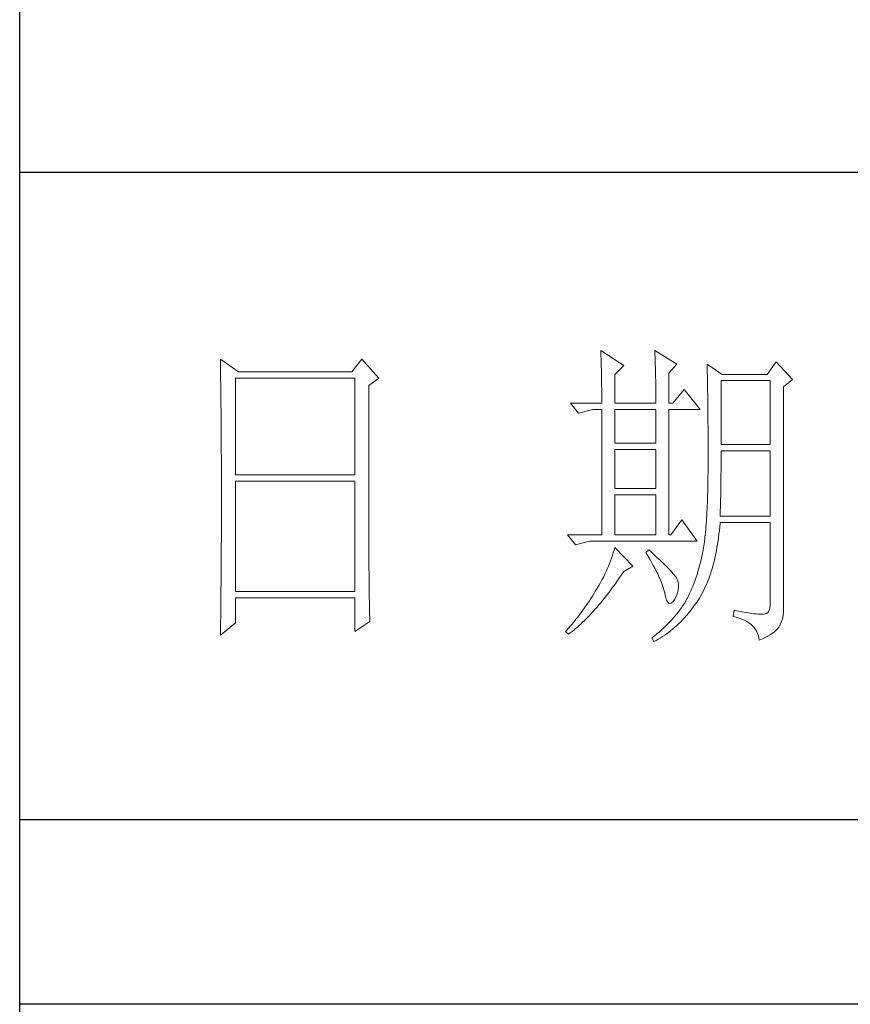
# Model space of a CAD drawing. Units: inches. Extents: x 6998 to 11074, y 23468 to 26321.
# Drawn here: x 10696 to 10824, y 24934 to 25086 of the extents above; entities that cross this region are included whole.
import ezdxf

# ---------------------------------------------------------------- set-up
doc = ezdxf.new("R2010")
doc.units = ezdxf.units.IN
doc.header["$LTSCALE"] = 0.3
doc.header["$MEASUREMENT"] = 0
doc.layers.add('轮廓线', color=7, linetype='Continuous', lineweight=25)

# ---------------------------------------------------------------- blocks, each defined once
blk = doc.blocks.new('文字')
at = {"layer": '轮廓线', "color": 7, "lineweight": 0}
for p, q in [((3810.07, 1575.95), (3810.09, 1575.55)), ((3813.65, 1573.61), (3810.07, 1575.95)), ((3810.09, 1575.55), (3810.11, 1575.14)), ((3810.11, 1575.14), (3810.12, 1574.72)), ((3818.47, 1575.95), (3818.48, 1575.4)), ((3821.89, 1573.81), (3818.47, 1575.95)), ((3818.48, 1575.4), (3818.5, 1574.86)), ((3818.5, 1574.86), (3818.52, 1574.33)), ((3751.15, 1574.58), (3751.16, 1573.52)), ((3753.94, 1572.64), (3751.15, 1574.58)), ((3751.16, 1573.52), (3751.17, 1572.99)), ((3773.07, 1574.58), (3771.51, 1572.64)), ((3775.71, 1571.67), (3773.07, 1574.58)), ((3810.12, 1574.72), (3810.14, 1574.3)), ((3810.14, 1574.3), (3810.15, 1573.85)), ((3810.15, 1573.85), (3810.16, 1573.4)), ((3810.16, 1573.4), (3810.17, 1572.94)), ((3812.25, 1572.25), (3813.65, 1573.61)), ((3818.52, 1574.33), (3818.53, 1573.8)), ((3818.53, 1573.8), (3818.55, 1573.29)), ((3818.55, 1573.29), (3818.56, 1572.78)), ((3820.64, 1572.44), (3821.89, 1573.81)), ((3826.55, 1573.81), (3826.56, 1573.48)), ((3828.88, 1572.25), (3826.55, 1573.81)), ((3826.56, 1573.48), (3826.57, 1573.15)), ((3837.28, 1574.2), (3835.88, 1572.25)), ((3839.77, 1571.47), (3837.28, 1574.2)), ((3751.17, 1572.99), (3751.18, 1571.93)), ((3751.18, 1571.93), (3751.18, 1571.41)), ((3771.51, 1572.64), (3753.94, 1572.64)), ((3810.17, 1572.94), (3810.18, 1572.47)), ((3810.18, 1572.47), (3810.19, 1571.98)), ((3810.19, 1571.98), (3810.2, 1571.49)), ((3812.25, 1567.78), (3812.25, 1572.25)), ((3818.56, 1572.78), (3818.57, 1572.28)), ((3818.57, 1572.28), (3818.58, 1571.79)), ((3818.58, 1571.79), (3818.59, 1571.31)), ((3820.64, 1567.78), (3820.64, 1572.44)), ((3826.57, 1573.15), (3826.58, 1572.81)), ((3826.58, 1572.81), (3826.59, 1572.45)), ((3826.59, 1572.45), (3826.6, 1572.08)), ((3826.6, 1572.08), (3826.61, 1571.7)), ((3826.61, 1571.7), (3826.61, 1571.32)), ((3835.88, 1572.25), (3828.88, 1572.25)), ((3751.18, 1571.41), (3751.19, 1570.89)), ((3751.19, 1570.89), (3751.2, 1570.37)), ((3751.2, 1570.37), (3751.21, 1569.34)), ((3753.48, 1556.7), (3753.48, 1571.67)), ((3753.48, 1571.67), (3771.98, 1571.67)), ((3771.98, 1571.67), (3771.98, 1556.7)), ((3774.16, 1570.5), (3775.71, 1571.67)), ((3774.16, 1543.56), (3774.16, 1570.5)), ((3810.2, 1571.49), (3810.21, 1570.99)), ((3810.21, 1570.99), (3810.21, 1570.47)), ((3810.21, 1570.47), (3810.22, 1569.94)), ((3818.59, 1571.31), (3818.6, 1570.83)), ((3818.6, 1570.83), (3818.6, 1570.37)), ((3818.6, 1570.37), (3818.61, 1569.91)), ((3826.61, 1571.32), (3826.62, 1570.92)), ((3826.62, 1570.92), (3826.63, 1570.51)), ((3826.63, 1570.51), (3826.64, 1570.09)), ((3828.73, 1561.36), (3828.73, 1571.28)), ((3828.73, 1571.28), (3836.35, 1571.28)), ((3836.35, 1571.28), (3836.35, 1561.36)), ((3838.37, 1570.31), (3839.77, 1571.47)), ((3838.37, 1535.31), (3838.37, 1570.31)), ((3751.21, 1569.34), (3751.21, 1568.83)), ((3751.21, 1568.83), (3751.22, 1568.32)), ((3810.22, 1569.94), (3810.22, 1569.4)), ((3810.22, 1569.4), (3810.23, 1568.85)), ((3810.23, 1568.85), (3810.23, 1568.3)), ((3818.61, 1569.91), (3818.62, 1569.46)), ((3818.62, 1569.46), (3818.62, 1569.02)), ((3818.62, 1569.02), (3818.62, 1568.58)), ((3822.98, 1569.92), (3821.27, 1567.78)), ((3825.46, 1566.81), (3822.98, 1569.92)), ((3826.64, 1570.09), (3826.64, 1569.66)), ((3826.64, 1569.66), (3826.65, 1569.21)), ((3826.65, 1569.21), (3826.66, 1568.76)), ((3826.66, 1568.76), (3826.66, 1568.3)), ((3751.22, 1568.32), (3751.23, 1567.82)), ((3751.23, 1567.82), (3751.23, 1567.31)), ((3751.23, 1567.31), (3751.24, 1566.81)), ((3805.41, 1567.78), (3806.65, 1566.22)), ((3805.41, 1567.78), (3810.23, 1567.78)), ((3810.23, 1568.3), (3810.23, 1567.78)), ((3812.25, 1567.78), (3818.62, 1567.78)), ((3818.62, 1568.58), (3818.62, 1567.78)), ((3820.64, 1567.78), (3821.27, 1567.78)), ((3826.66, 1568.3), (3826.67, 1567.82)), ((3826.67, 1567.82), (3826.67, 1567.34)), ((3826.67, 1567.34), (3826.68, 1566.84)), ((3751.24, 1566.81), (3751.24, 1566.31)), ((3751.24, 1566.31), (3751.24, 1565.82)), ((3751.24, 1565.82), (3751.25, 1565.32)), ((3806.65, 1566.22), (3808.83, 1566.81)), ((3808.83, 1566.81), (3810.23, 1566.81)), ((3810.23, 1566.81), (3810.23, 1547.36)), ((3812.25, 1561.56), (3812.25, 1566.81)), ((3812.25, 1566.81), (3818.62, 1566.81)), ((3818.62, 1566.81), (3818.62, 1561.56)), ((3820.64, 1547.36), (3820.64, 1566.81)), ((3820.64, 1566.81), (3825.46, 1566.81)), ((3826.68, 1566.84), (3826.68, 1566.33)), ((3826.68, 1566.33), (3826.69, 1565.81)), ((3826.69, 1565.81), (3826.69, 1565.29)), ((3751.25, 1565.32), (3751.25, 1564.83)), ((3751.25, 1564.83), (3751.25, 1564.34)), ((3751.25, 1564.34), (3751.26, 1563.85)), ((3826.69, 1565.29), (3826.69, 1564.74)), ((3826.69, 1564.74), (3826.7, 1564.2)), ((3826.7, 1564.2), (3826.7, 1563.63)), ((3751.26, 1563.85), (3751.26, 1563.37)), ((3751.26, 1563.37), (3751.27, 1562.89)), ((3751.27, 1562.89), (3751.27, 1562.41)), ((3826.7, 1563.63), (3826.7, 1563.06)), ((3826.7, 1563.06), (3826.7, 1562.48)), ((3751.27, 1562.41), (3751.27, 1561.93)), ((3751.27, 1561.93), (3751.28, 1560.98)), ((3818.62, 1561.56), (3812.25, 1561.56)), ((3826.7, 1562.48), (3826.7, 1561.89)), ((3826.7, 1561.89), (3826.7, 1561.28)), ((3826.7, 1561.28), (3826.71, 1560.67)), ((3836.35, 1561.36), (3828.73, 1561.36)), ((3751.28, 1560.98), (3751.28, 1560.51)), ((3751.28, 1560.51), (3751.28, 1560.04)), ((3751.28, 1560.04), (3751.29, 1559.58)), ((3751.29, 1559.58), (3751.29, 1559.11)), ((3812.25, 1554.56), (3812.25, 1560.59)), ((3812.25, 1560.59), (3818.62, 1560.59)), ((3818.62, 1560.59), (3818.62, 1554.56)), ((3826.71, 1560.67), (3826.71, 1558.36)), ((3828.73, 1559.36), (3828.73, 1560.39)), ((3828.73, 1560.39), (3836.35, 1560.39)), ((3836.35, 1560.39), (3836.35, 1550.28)), ((3751.29, 1559.11), (3751.29, 1558.65)), ((3751.29, 1558.65), (3751.29, 1558.19)), ((3751.29, 1558.19), (3751.29, 1557.74)), ((3826.71, 1558.36), (3826.7, 1557.7)), ((3828.72, 1558.84), (3828.73, 1559.36)), ((3828.72, 1558.32), (3828.72, 1558.84)), ((3828.72, 1557.8), (3828.72, 1558.32)), ((3751.29, 1557.74), (3751.29, 1557.28)), ((3751.29, 1557.28), (3751.3, 1556.83)), ((3751.3, 1556.83), (3751.3, 1555.93)), ((3771.98, 1556.7), (3753.48, 1556.7)), ((3826.7, 1557.05), (3826.69, 1556.42)), ((3826.7, 1557.7), (3826.7, 1557.05)), ((3828.71, 1556.78), (3828.72, 1557.29)), ((3828.71, 1556.29), (3828.71, 1556.78)), ((3828.72, 1557.29), (3828.72, 1557.8)), ((3751.3, 1555.93), (3751.3, 1555.49)), ((3751.3, 1555.49), (3751.3, 1550.98)), ((3753.48, 1538.62), (3753.48, 1555.72)), ((3753.48, 1555.72), (3771.98, 1555.72)), ((3771.98, 1555.72), (3771.98, 1538.62)), ((3826.67, 1555.19), (3826.66, 1554.6)), ((3826.69, 1555.8), (3826.67, 1555.19)), ((3826.69, 1556.42), (3826.69, 1555.8)), ((3828.69, 1555.3), (3828.7, 1555.79)), ((3828.69, 1554.82), (3828.69, 1555.3)), ((3828.7, 1555.79), (3828.71, 1556.29)), ((3818.62, 1554.56), (3812.25, 1554.56)), ((3812.25, 1547.36), (3812.25, 1553.59)), ((3812.25, 1553.59), (3818.62, 1553.59)), ((3818.62, 1553.59), (3818.62, 1547.36)), ((3826.63, 1553.46), (3826.62, 1552.91)), ((3826.65, 1554.02), (3826.63, 1553.46)), ((3826.66, 1554.6), (3826.65, 1554.02)), ((3828.65, 1552.94), (3828.66, 1553.4)), ((3828.66, 1553.4), (3828.67, 1553.87)), ((3828.67, 1553.87), (3828.68, 1554.34)), ((3828.68, 1554.34), (3828.69, 1554.82)), ((3826.6, 1552.37), (3826.58, 1551.85)), ((3826.62, 1552.91), (3826.6, 1552.37)), ((3828.61, 1551.59), (3828.63, 1552.03)), ((3828.63, 1552.03), (3828.64, 1552.48)), ((3828.64, 1552.48), (3828.65, 1552.94)), ((3751.3, 1550.98), (3751.3, 1550.52)), ((3751.3, 1550.52), (3751.3, 1549.62)), ((3826.5, 1550.37), (3826.47, 1549.9)), ((3826.53, 1550.85), (3826.5, 1550.37)), ((3826.55, 1551.34), (3826.53, 1550.85)), ((3826.58, 1551.85), (3826.55, 1551.34)), ((3828.57, 1550.28), (3828.59, 1550.71)), ((3828.59, 1550.71), (3828.6, 1551.15)), ((3828.6, 1551.15), (3828.61, 1551.59)), ((3751.3, 1549.62), (3751.29, 1549.16)), ((3751.29, 1549.16), (3751.29, 1548.71)), ((3822.66, 1549.7), (3820.96, 1547.36)), ((3825, 1546.39), (3822.66, 1549.7)), ((3826.41, 1549.01), (3826.38, 1548.58)), ((3826.44, 1549.45), (3826.41, 1549.01)), ((3826.47, 1549.9), (3826.44, 1549.45)), ((3828.51, 1548.61), (3828.56, 1549.18)), ((3828.56, 1549.18), (3828.57, 1549.31)), ((3836.35, 1550.28), (3828.57, 1550.28)), ((3828.57, 1549.31), (3836.35, 1549.31)), ((3836.35, 1549.31), (3836.35, 1536.87)), ((3751.29, 1548.71), (3751.29, 1548.24)), ((3751.29, 1548.24), (3751.29, 1547.78)), ((3751.29, 1547.78), (3751.29, 1546.85)), ((3804.94, 1547.36), (3806.19, 1545.81)), ((3804.94, 1547.36), (3810.23, 1547.36)), ((3812.25, 1547.36), (3818.62, 1547.36)), ((3820.64, 1547.36), (3820.96, 1547.36)), ((3826.27, 1547.38), (3826.22, 1547.01)), ((3826.3, 1547.77), (3826.27, 1547.38)), ((3826.34, 1548.17), (3826.3, 1547.77)), ((3826.38, 1548.58), (3826.34, 1548.17)), ((3828.33, 1546.98), (3828.4, 1547.51)), ((3828.4, 1547.51), (3828.46, 1548.06)), ((3828.46, 1548.06), (3828.51, 1548.61)), ((3751.29, 1546.38), (3751.28, 1545.91)), ((3751.28, 1545.91), (3751.28, 1544.97)), ((3751.29, 1546.85), (3751.29, 1546.38)), ((3806.19, 1545.81), (3808.36, 1546.39)), ((3808.36, 1546.39), (3825, 1546.39)), ((3826.09, 1545.98), (3826.04, 1545.66)), ((3826.14, 1546.31), (3826.09, 1545.98)), ((3826.18, 1546.65), (3826.14, 1546.31)), ((3826.22, 1547.01), (3826.18, 1546.65)), ((3828.09, 1545.42), (3828.18, 1545.93)), ((3828.18, 1545.93), (3828.25, 1546.45)), ((3828.25, 1546.45), (3828.33, 1546.98)), ((3751.28, 1544.97), (3751.27, 1544.01)), ((3812.02, 1544.6), (3811.89, 1544.19)), ((3812.14, 1545.01), (3812.02, 1544.6)), ((3812.25, 1545.42), (3812.14, 1545.01)), ((3815.05, 1542.5), (3812.25, 1545.42)), ((3817.53, 1545.03), (3817.07, 1544.64)), ((3817.07, 1544.64), (3817.38, 1544.12)), ((3817.88, 1544.73), (3817.53, 1545.03)), ((3818.35, 1544.3), (3817.88, 1544.73)), ((3818.79, 1543.89), (3818.35, 1544.3)), ((3825.84, 1544.53), (3825.74, 1544.04)), ((3825.93, 1545.03), (3825.84, 1544.53)), ((3825.94, 1545.07), (3825.93, 1545.03)), ((3825.99, 1545.36), (3825.94, 1545.07)), ((3826.04, 1545.66), (3825.99, 1545.36)), ((3827.8, 1543.96), (3827.9, 1544.44)), ((3827.9, 1544.44), (3828, 1544.93)), ((3828, 1544.93), (3828.09, 1545.42)), ((3751.27, 1543.53), (3751.26, 1542.57)), ((3751.27, 1544.01), (3751.27, 1543.53)), ((3774.16, 1543.03), (3774.16, 1543.56)), ((3774.16, 1542.52), (3774.16, 1543.03)), ((3811.45, 1542.95), (3811.27, 1542.53)), ((3811.61, 1543.36), (3811.45, 1542.95)), ((3811.76, 1543.78), (3811.61, 1543.36)), ((3811.89, 1544.19), (3811.76, 1543.78)), ((3817.38, 1544.12), (3817.68, 1543.62)), ((3817.68, 1543.62), (3817.95, 1543.13)), ((3817.95, 1543.13), (3818.22, 1542.65)), ((3819.21, 1543.51), (3818.79, 1543.89)), ((3819.6, 1543.14), (3819.21, 1543.51)), ((3819.96, 1542.79), (3819.6, 1543.14)), ((3820.29, 1542.46), (3819.96, 1542.79)), ((3825.52, 1543.08), (3825.4, 1542.62)), ((3825.63, 1543.56), (3825.52, 1543.08)), ((3825.74, 1544.04), (3825.63, 1543.56)), ((3827.45, 1542.58), (3827.58, 1543.03)), ((3827.58, 1543.03), (3827.69, 1543.49)), ((3827.69, 1543.49), (3827.8, 1543.96)), ((3751.26, 1542.08), (3751.25, 1541.59)), ((3751.25, 1541.59), (3751.25, 1541.1)), ((3751.26, 1542.57), (3751.26, 1542.08)), ((3774.16, 1542.01), (3774.16, 1542.52)), ((3774.17, 1541.5), (3774.16, 1542.01)), ((3774.17, 1540.99), (3774.17, 1541.5)), ((3810.7, 1541.26), (3810.48, 1540.84)), ((3810.9, 1541.69), (3810.7, 1541.26)), ((3811.09, 1542.11), (3810.9, 1541.69)), ((3811.27, 1542.53), (3811.09, 1542.11)), ((3812.99, 1540.75), (3813.29, 1541.19)), ((3813.29, 1541.19), (3813.58, 1541.63)), ((3813.58, 1541.63), (3813.65, 1541.72)), ((3813.65, 1541.72), (3815.05, 1542.5)), ((3818.22, 1542.65), (3818.46, 1542.19)), ((3818.46, 1542.19), (3818.69, 1541.74)), ((3818.69, 1541.74), (3818.9, 1541.31)), ((3818.9, 1541.31), (3819.1, 1540.89)), ((3820.59, 1542.16), (3820.29, 1542.46)), ((3820.86, 1541.87), (3820.59, 1542.16)), ((3821.1, 1541.6), (3820.86, 1541.87)), ((3821.32, 1541.35), (3821.1, 1541.6)), ((3821.5, 1541.12), (3821.32, 1541.35)), ((3825, 1541.25), (3824.86, 1540.8)), ((3825.14, 1541.7), (3825, 1541.25)), ((3825.27, 1542.15), (3825.14, 1541.7)), ((3825.4, 1542.62), (3825.27, 1542.15)), ((3826.91, 1540.87), (3827.06, 1541.28)), ((3827.06, 1541.28), (3827.2, 1541.7)), ((3827.2, 1541.7), (3827.33, 1542.13)), ((3827.33, 1542.13), (3827.45, 1542.58)), ((3751.25, 1541.1), (3751.24, 1540.12)), ((3751.24, 1540.12), (3751.24, 1539.62)), ((3774.18, 1540.49), (3774.17, 1540.99)), ((3774.18, 1540), (3774.18, 1540.49)), ((3774.19, 1539.51), (3774.18, 1540)), ((3810.02, 1539.98), (3809.78, 1539.55)), ((3810.26, 1540.41), (3810.02, 1539.98)), ((3810.48, 1540.84), (3810.26, 1540.41)), ((3812.11, 1539.49), (3812.4, 1539.9)), ((3812.4, 1539.9), (3812.69, 1540.32)), ((3812.69, 1540.32), (3812.99, 1540.75)), ((3819.1, 1540.89), (3819.27, 1540.49)), ((3819.27, 1540.49), (3819.44, 1540.1)), ((3819.44, 1540.1), (3819.58, 1539.73)), ((3819.58, 1539.73), (3819.71, 1539.37)), ((3821.66, 1540.92), (3821.5, 1541.12)), ((3821.79, 1540.73), (3821.66, 1540.92)), ((3821.89, 1540.56), (3821.79, 1540.73)), ((3821.92, 1540.47), (3821.89, 1540.56)), ((3822.05, 1540.09), (3821.92, 1540.47)), ((3822.12, 1539.68), (3822.05, 1540.09)), ((3822.13, 1539.26), (3822.12, 1539.68)), ((3824.55, 1539.94), (3824.38, 1539.52)), ((3824.7, 1540.37), (3824.55, 1539.94)), ((3824.86, 1540.8), (3824.7, 1540.37)), ((3826.28, 1539.31), (3826.45, 1539.68)), ((3826.45, 1539.68), (3826.61, 1540.07)), ((3826.61, 1540.07), (3826.76, 1540.46)), ((3826.76, 1540.46), (3826.91, 1540.87)), ((3751.23, 1539.12), (3751.22, 1538.12)), ((3751.24, 1539.62), (3751.23, 1539.12)), ((3771.98, 1538.62), (3753.48, 1538.62)), ((3774.19, 1539.02), (3774.19, 1539.51)), ((3774.2, 1538.54), (3774.19, 1539.02)), ((3774.21, 1538.06), (3774.2, 1538.54)), ((3809.01, 1538.25), (3808.78, 1537.88)), ((3809.23, 1538.63), (3809.01, 1538.25)), ((3809.45, 1539), (3809.23, 1538.63)), ((3809.52, 1539.12), (3809.45, 1539)), ((3809.78, 1539.55), (3809.52, 1539.12)), ((3810.94, 1537.94), (3811.23, 1538.31)), ((3811.23, 1538.31), (3811.52, 1538.7)), ((3811.52, 1538.7), (3811.82, 1539.09)), ((3811.82, 1539.09), (3812.11, 1539.49)), ((3819.71, 1539.37), (3819.82, 1539.02)), ((3819.82, 1539.02), (3819.91, 1538.69)), ((3819.91, 1538.69), (3819.99, 1538.38)), ((3819.99, 1538.38), (3820.02, 1538.23)), ((3820.02, 1538.23), (3820.15, 1537.66)), ((3821.81, 1537.93), (3821.97, 1538.39)), ((3821.97, 1538.39), (3822.08, 1538.83)), ((3822.08, 1538.83), (3822.13, 1539.26)), ((3823.85, 1538.29), (3823.67, 1537.89)), ((3824.04, 1538.69), (3823.85, 1538.29)), ((3824.21, 1539.1), (3824.04, 1538.69)), ((3824.38, 1539.52), (3824.21, 1539.1)), ((3825.55, 1537.9), (3825.74, 1538.24)), ((3825.74, 1538.24), (3825.93, 1538.58)), ((3825.93, 1538.58), (3826.11, 1538.94)), ((3826.11, 1538.94), (3826.28, 1539.31)), ((3751.22, 1537.62), (3751.2, 1536.6)), ((3751.22, 1538.12), (3751.22, 1537.62)), ((3753.48, 1533.75), (3753.48, 1537.64)), ((3753.48, 1537.64), (3771.98, 1537.64)), ((3771.98, 1537.64), (3771.98, 1532.39)), ((3774.22, 1537.59), (3774.21, 1538.06)), ((3774.23, 1537.12), (3774.22, 1537.59)), ((3774.24, 1536.65), (3774.23, 1537.12)), ((3774.25, 1536.19), (3774.24, 1536.65)), ((3808.06, 1536.78), (3807.82, 1536.42)), ((3808.31, 1537.15), (3808.06, 1536.78)), ((3808.54, 1537.51), (3808.31, 1537.15)), ((3808.78, 1537.88), (3808.54, 1537.51)), ((3809.79, 1536.52), (3810.08, 1536.86)), ((3810.08, 1536.86), (3810.37, 1537.21)), ((3810.37, 1537.21), (3810.65, 1537.57)), ((3810.65, 1537.57), (3810.94, 1537.94)), ((3820.15, 1537.66), (3820.29, 1537.24)), ((3820.29, 1537.24), (3820.45, 1536.94)), ((3820.45, 1536.94), (3820.64, 1536.77)), ((3820.64, 1536.77), (3820.84, 1536.73)), ((3820.84, 1536.73), (3821.06, 1536.83)), ((3821.06, 1536.83), (3821.3, 1537.06)), ((3821.3, 1537.06), (3821.55, 1537.41)), ((3821.55, 1537.41), (3821.58, 1537.45)), ((3821.58, 1537.45), (3821.81, 1537.93)), ((3823.03, 1536.76), (3822.81, 1536.42)), ((3823.24, 1537.1), (3823.03, 1536.76)), ((3823.44, 1537.45), (3823.24, 1537.1)), ((3823.47, 1537.5), (3823.44, 1537.45)), ((3823.67, 1537.89), (3823.47, 1537.5)), ((3824.46, 1536.26), (3824.73, 1536.63)), ((3824.73, 1536.63), (3825, 1537.02)), ((3825, 1537.02), (3825.15, 1537.25)), ((3825.15, 1537.25), (3825.36, 1537.57)), ((3825.36, 1537.57), (3825.55, 1537.9)), ((3836.35, 1536.87), (3836.31, 1536.28)), ((3751.2, 1536.09), (3751.19, 1535.58)), ((3751.19, 1535.58), (3751.19, 1535.07)), ((3751.2, 1536.6), (3751.2, 1536.09)), ((3774.27, 1535.28), (3774.25, 1536.19)), ((3774.3, 1534.39), (3774.27, 1535.28)), ((3807.05, 1535.35), (3806.78, 1535)), ((3807.31, 1535.7), (3807.05, 1535.35)), ((3807.57, 1536.06), (3807.31, 1535.7)), ((3807.82, 1536.42), (3807.57, 1536.06)), ((3808.38, 1534.93), (3808.66, 1535.23)), ((3808.66, 1535.23), (3808.94, 1535.54)), ((3808.94, 1535.54), (3809.23, 1535.86)), ((3809.23, 1535.86), (3809.51, 1536.18)), ((3809.51, 1536.18), (3809.79, 1536.52)), ((3821.84, 1535.1), (3821.58, 1534.78)), ((3822.1, 1535.43), (3821.84, 1535.1)), ((3822.35, 1535.75), (3822.1, 1535.43)), ((3822.58, 1536.09), (3822.35, 1535.75)), ((3822.81, 1536.42), (3822.58, 1536.09)), ((3823.35, 1534.86), (3823.63, 1535.19)), ((3823.63, 1535.19), (3823.91, 1535.54)), ((3823.91, 1535.54), (3824.19, 1535.89)), ((3824.19, 1535.89), (3824.46, 1536.26)), ((3830.75, 1535.7), (3830.59, 1534.73)), ((3830.87, 1535.67), (3830.75, 1535.7)), ((3831.46, 1535.55), (3830.87, 1535.67)), ((3832.01, 1535.45), (3831.46, 1535.55)), ((3832.51, 1535.36), (3832.01, 1535.45)), ((3832.99, 1535.28), (3832.51, 1535.36)), ((3833.42, 1535.21), (3832.99, 1535.28)), ((3833.82, 1535.16), (3833.42, 1535.21)), ((3834.18, 1535.12), (3833.82, 1535.16)), ((3834.5, 1535.09), (3834.18, 1535.12)), ((3834.79, 1535.08), (3834.5, 1535.09)), ((3835.03, 1535.08), (3834.79, 1535.08)), ((3835.24, 1535.09), (3835.03, 1535.08)), ((3835.41, 1535.11), (3835.24, 1535.09)), ((3835.57, 1535.13), (3835.41, 1535.11)), ((3835.85, 1535.24), (3835.57, 1535.13)), ((3836.07, 1535.47), (3835.85, 1535.24)), ((3836.22, 1535.82), (3836.07, 1535.47)), ((3836.31, 1536.28), (3836.22, 1535.82)), ((3838.35, 1534.96), (3838.37, 1535.31)), ((3751.15, 1531.81), (3753.48, 1533.75)), ((3751.19, 1535.07), (3751.17, 1533.52)), ((3771.98, 1532.39), (3774.31, 1533.95)), ((3774.31, 1533.95), (3774.3, 1534.39)), ((3805.68, 1533.61), (3805.39, 1533.26)), ((3805.96, 1533.95), (3805.68, 1533.61)), ((3806.24, 1534.3), (3805.96, 1533.95)), ((3806.52, 1534.64), (3806.24, 1534.3)), ((3806.78, 1535), (3806.52, 1534.64)), ((3806.72, 1533.31), (3807, 1533.56)), ((3807, 1533.56), (3807.27, 1533.82)), ((3807.27, 1533.82), (3807.55, 1534.09)), ((3807.55, 1534.09), (3807.82, 1534.36)), ((3807.82, 1534.36), (3808.1, 1534.64)), ((3808.1, 1534.64), (3808.38, 1534.93)), ((3820.72, 1533.83), (3820.42, 1533.52)), ((3821.02, 1534.14), (3820.72, 1533.83)), ((3821.3, 1534.46), (3821.02, 1534.14)), ((3821.58, 1534.78), (3821.3, 1534.46)), ((3821.87, 1533.33), (3822.18, 1533.62)), ((3822.18, 1533.62), (3822.48, 1533.91)), ((3822.48, 1533.91), (3822.77, 1534.21)), ((3822.77, 1534.21), (3823.06, 1534.53)), ((3823.06, 1534.53), (3823.35, 1534.86)), ((3830.59, 1534.73), (3831.08, 1534.61)), ((3831.08, 1534.61), (3831.53, 1534.48)), ((3831.53, 1534.48), (3831.96, 1534.32)), ((3831.96, 1534.32), (3832.35, 1534.16)), ((3832.35, 1534.16), (3832.71, 1533.96)), ((3832.71, 1533.96), (3833.04, 1533.75)), ((3833.04, 1533.75), (3833.34, 1533.52)), ((3837.74, 1533.17), (3837.98, 1533.64)), ((3837.98, 1533.64), (3838.15, 1534.1)), ((3838.15, 1534.1), (3838.28, 1534.54)), ((3838.28, 1534.54), (3838.35, 1534.96)), ((3751.16, 1532.47), (3751.15, 1531.94)), ((3751.17, 1533.52), (3751.16, 1532.47)), ((3804.81, 1532.59), (3804.63, 1532.39)), ((3804.63, 1532.39), (3805.1, 1532)), ((3805.1, 1532.93), (3804.81, 1532.59)), ((3805.39, 1533.26), (3805.1, 1532.93)), ((3805.1, 1532), (3805.36, 1532.2)), ((3805.36, 1532.2), (3805.63, 1532.4)), ((3805.63, 1532.4), (3805.9, 1532.62)), ((3805.9, 1532.62), (3806.18, 1532.84)), ((3806.18, 1532.84), (3806.45, 1533.08)), ((3806.45, 1533.08), (3806.72, 1533.31)), ((3819.11, 1532.31), (3818.76, 1532.02)), ((3819.45, 1532.61), (3819.11, 1532.31)), ((3819.78, 1532.91), (3819.45, 1532.61)), ((3820.11, 1533.21), (3819.78, 1532.91)), ((3819.99, 1531.82), (3820.31, 1532.05)), ((3820.42, 1533.52), (3820.11, 1533.21)), ((3820.31, 1532.05), (3820.63, 1532.28)), ((3820.63, 1532.28), (3820.95, 1532.53)), ((3820.95, 1532.53), (3821.26, 1532.79)), ((3821.26, 1532.79), (3821.57, 1533.05)), ((3821.57, 1533.05), (3821.87, 1533.33)), ((3833.34, 1533.52), (3833.61, 1533.27)), ((3833.61, 1533.27), (3833.85, 1533.01)), ((3833.85, 1533.01), (3834.06, 1532.72)), ((3834.06, 1532.72), (3834.24, 1532.41)), ((3834.24, 1532.41), (3834.39, 1532.09)), ((3834.39, 1532.09), (3834.5, 1531.74)), ((3836.34, 1531.89), (3836.68, 1532.12)), ((3836.68, 1532.12), (3836.98, 1532.35)), ((3836.98, 1532.35), (3837.25, 1532.59)), ((3837.25, 1532.59), (3837.48, 1532.83)), ((3837.48, 1532.83), (3837.68, 1533.07)), ((3837.68, 1533.07), (3837.74, 1533.17)), ((3751.15, 1531.94), (3751.15, 1531.81)), ((3818.03, 1531.44), (3818, 1531.42)), ((3818, 1531.42), (3818.31, 1530.84)), ((3818.4, 1531.73), (3818.03, 1531.44)), ((3818.31, 1530.84), (3818.65, 1531.01)), ((3818.76, 1532.02), (3818.4, 1531.73)), ((3818.65, 1531.01), (3818.99, 1531.2)), ((3818.99, 1531.2), (3819.33, 1531.4)), ((3819.33, 1531.4), (3819.66, 1531.61)), ((3819.66, 1531.61), (3819.99, 1531.82)), ((3834.5, 1531.74), (3834.59, 1531.38)), ((3834.59, 1531.38), (3834.64, 1531.03)), ((3834.64, 1531.03), (3835.12, 1531.24)), ((3835.12, 1531.24), (3835.56, 1531.45)), ((3835.56, 1531.45), (3835.97, 1531.67)), ((3835.97, 1531.67), (3836.34, 1531.89))]:
    blk.add_line(p, q, dxfattribs=at)

msp = doc.modelspace()

# ---------------------------------------------------------------- linework, layer by layer
at = {"transparency": 33554687}
for p, q in [((10695.97, 23498.15), (10695.97, 26291.13)), ((11043.8, 25062.13), (10695.97, 25062.13)), ((10695.97, 24962.49), (11043.8, 24962.49)), ((11043.8, 24934.02), (10695.97, 24934.02))]:
    msp.add_line(p, q, dxfattribs=at)

# ---------------------------------------------------------------- block references
at = {"layer": '轮廓线', "color": 0, "linetype": 'ByBlock', "lineweight": 13, "transparency": 33554687, "xscale": 0.9939426958894937, "yscale": 0.9939426958894937, "zscale": 0.9939426958894937}
msp.add_blockref('文字', (6998.46, 23468.33), dxfattribs=at)

doc.saveas('drawing.dxf')
